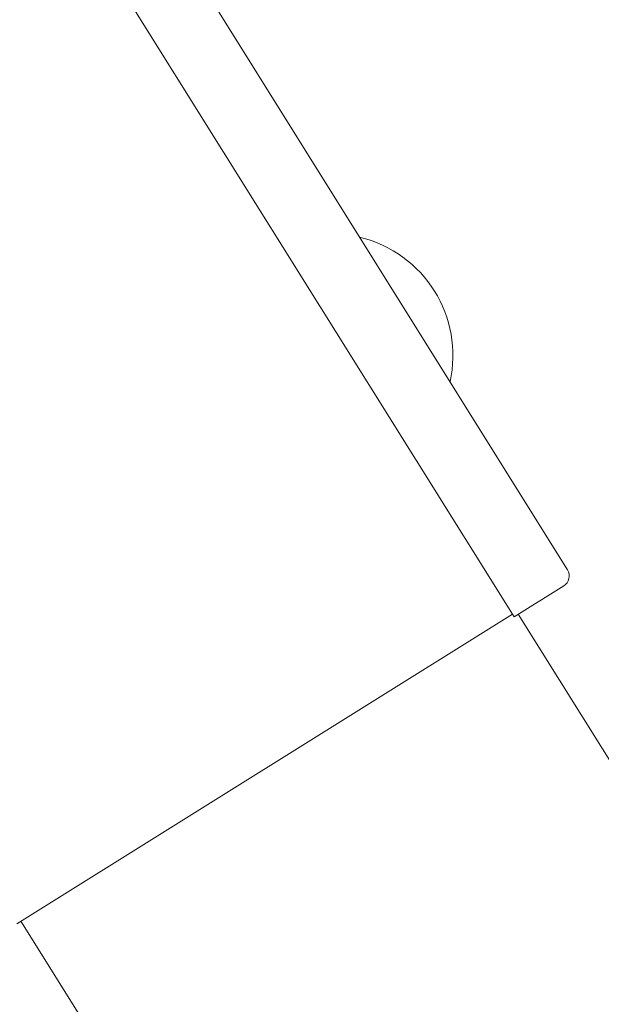
# Model space of a CAD drawing. Units: inches. Extents: x 5021 to 22762, y 2211 to 14756.
# Drawn here: x 8008 to 8108, y 9844 to 10012 of the extents above; entities that cross this region are included whole.
import ezdxf

# ---------------------------------------------------------------- set-up
doc = ezdxf.new("R2010")
doc.units = ezdxf.units.IN
doc.header["$MEASUREMENT"] = 0

msp = doc.modelspace()

# ---------------------------------------------------------------- linework, layer by layer
at = {"linetype": 'Continuous', "lineweight": 0}
for p, q in [((8101.82, 9918.04), (7960.86, 10143.58)), ((7951.43, 10136.02), (8092.39, 9910.48)), ((7951.43, 10136.02), (8092.39, 9910.48)), ((8092.7, 9909.99), (8101.18, 9915.29)), ((8007.59, 9857.48), (8092.39, 9910.48)), ((8092.7, 9909.99), (8092.39, 9910.48)), ((8337.83, 9519.36), (8093.41, 9910.43)), ((8253.03, 9466.36), (8008.3, 9857.93))]:
    msp.add_line(p, q, dxfattribs=at)
for centre, radius, start, end in [((8061.4, 9954.71), 20.82, 347.4698, 76.541), ((8100.12, 9916.98), 2, 302.0054, 32.0054)]:
    msp.add_arc(centre, radius, start, end, dxfattribs=at)

doc.saveas('drawing.dxf')
